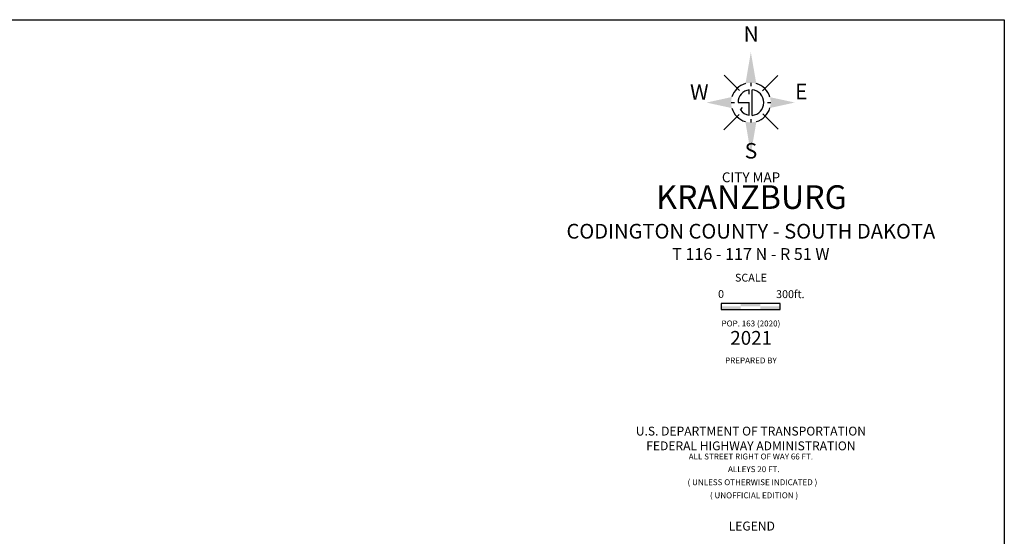
# Model space of a CAD drawing. Extents: x 2177361 to 2188246, y 16312261 to 16317933.
# Drawn here: x 2183244 to 2188246, y 16315307 to 16317933 of the extents above; entities that cross this region are included whole.
import ezdxf
from ezdxf.enums import TextEntityAlignment as Align

# ---------------------------------------------------------------- set-up
doc = ezdxf.new("R2010")
doc.units = 0
doc.header["$MEASUREMENT"] = 0
doc.layers.add('L13', color=7, linetype='CONTINUOUS')
doc.layers.add('L24', color=7, linetype='CONTINUOUS')
doc.styles.add('STYLE-CENTURYSCHOOLBOOK_70', font='CENTURYSCHOOLBOOK_702_B_L.shx')
doc.styles.add('STYLE-FONT002', font='font002.shx')
doc.styles.add('STYLE-FONT007', font='font007.shx')

# ---------------------------------------------------------------- blocks, each defined once
blk = doc.blocks.new('CSCALE')
at = {"layer": 'L13', "color": 7, "linetype": 'CONTINUOUS', "flags": 128}
blk.add_lwpolyline([(-150, 0), (150, 0), (150, 30), (-150, 30), (-150, 0)], close=True, dxfattribs=at)
at = {"layer": 'L13', "color": 7, "linetype": 'CONTINUOUS'}
blk.add_solid([(-150, 0), (-50, 0), (-150, 15), (-50, 15)], dxfattribs=at)
at = {"layer": 'L13', "color": 7, "linetype": 'CONTINUOUS', "extrusion": (0, 0, -1)}
for points in [[(50, 30), (-50, 30), (50, 15), (-50, 15)], [(-50, 15), (-150, 15), (-50, 0), (-150, 0)]]:
    blk.add_solid(points, dxfattribs=at)
at = {"layer": 'L13', "color": 7, "linetype": 'CONTINUOUS', "style": 'STYLE-FONT002'}
for s, p in [('300ft.', (201.9, 57.2)), ('0', (-149.9, 57.7))]:
    blk.add_text(s, height=40, dxfattribs=at).set_placement(p, align=Align.CENTER)
blk = doc.blocks.new('CITYNA')
at = {"layer": 'L13', "linetype": 'CONTINUOUS'}
for points in [[(-0.5, 331.9), (35.3, 124.9, 0.138977), (-35.5, 124.8)], [(-124.7, -36.2, -0.143321), (-124.5, 36.8), (-291.5, 0)], [(124.8, 35.7), (288.3, 0.3), (124.8, -35.5, 0.139892)], [(-36.3, -124.6, 0.142634), (36.3, -124.6), (-0.3, -337.1)]]:
    blk.add_hatch(color=7, dxfattribs=at).paths.add_polyline_path(points)
at = {"layer": 'L13', "color": 7, "linetype": 'CONTINUOUS'}
for p, q in [((-74.6, 79.1), (-175.5, 180)), ((-0.6, 129.8), (-0.6, 108.5)), ((76.9, 76.9), (177.7, 177.7)), ((-10.7, 54.9), (-10.7, 83.7)), ((8.4, -83.8), (8.4, 83.8)), ((-129.8, 0.1), (-108, 0.1)), ((-84.3, 0), (-11.7, 0)), ((-11.7, -83.6), (-11.7, 0)), ((108.1, 0.3), (129.8, 0.3)), ((-69.2, -48.2), (-54.2, -33.1)), ((-178.7, -178.5), (-77.4, -77.4)), ((-0.3, -108.6), (-0.3, -129.8)), ((178.9, -174.4), (78.7, -74.2))]:
    blk.add_line(p, q, dxfattribs=at)
for radius, start, end in [(129.8, 105.88418, 163.54994), (84.3, 97.21421, 179.59788), (84.3, 275.66958, 84.32014), (129.8, 15.96479, 74.23575), (129.8, 196.17444, 253.732), (84.3, 214.84993, 261.98572), (129.8, 286.22863, 344.11055)]:
    blk.add_arc((0, 0), radius, start, end, dxfattribs=at)
at = {"layer": 'L13', "color": 7, "linetype": 'CONTINUOUS', "style": 'STYLE-FONT007'}
blk.add_text('N', height=101.2, rotation=359.99995, dxfattribs=at).set_placement((1.7, 400.6), align=Align.CENTER)
for s, height, width, p in [('W', 101.2, 1.002329, (-338.8, 18.4)), ('E', 101.4, 1.00016, (330.7, 21.9)), ('S', 101.6, 0.995675, (0.5, -367.4))]:
    blk.add_text(s, height=height, rotation=359.99995, dxfattribs=dict(at, width=width)).set_placement(p, align=Align.CENTER)

msp = doc.modelspace()

# ---------------------------------------------------------------- linework, layer by layer
at = {"layer": 'L13', "color": 7, "linetype": 'CONTINUOUS', "flags": 128}
msp.add_lwpolyline([(2177360.8, 16317933.2), (2188245.6, 16317933.2), (2188245.6, 16312260.8), (2177360.8, 16312260.8), (2177360.8, 16317933.2)], close=True, dxfattribs=at)

# ---------------------------------------------------------------- block references
at = {"layer": 'L13', "color": 7, "linetype": 'CONTINUOUS', "xscale": 0.77379998882411, "yscale": 0.77379998882411, "zscale": 0.77379998882411}
msp.add_blockref('CITYNA', (2186958.3, 16317511.8), dxfattribs=at)
at = {"layer": 'L13', "color": 7, "linetype": 'CONTINUOUS', "xscale": 1.000000000043368, "yscale": 1.000000000043368, "zscale": 1.000000000043368, "rotation": 0.0005336094353514424}
msp.add_blockref('CSCALE', (2186956.6, 16316460.7), dxfattribs=at)

# ---------------------------------------------------------------- texts
at = {"layer": 'L13', "color": 7, "linetype": 'CONTINUOUS'}
for s, height, style, p in [('CITY MAP', 50, 'STYLE-CENTURYSCHOOLBOOK_70', (2186958.9, 16317107)), ('KRANZBURG', 120, 'STYLE-CENTURYSCHOOLBOOK_70', (2186961.4, 16316971.4)), ('CODINGTON COUNTY - SOUTH DAKOTA', 75, 'STYLE-CENTURYSCHOOLBOOK_70', (2186958.1, 16316820.4)), ('T 116 - 117 N - R 51 W', 60, 'STYLE-CENTURYSCHOOLBOOK_70', (2186958, 16316712)), ('SCALE', 40, 'STYLE-FONT002', (2186958.5, 16316601.8)), ('POP. 163 (2020)', 30, 'STYLE-FONT002', (2186958.3, 16316373.9)), ('2021', 70, 'STYLE-CENTURYSCHOOLBOOK_70', (2186959.7, 16316280.8)), ('PREPARED BY', 30, 'STYLE-FONT002', (2186958.4, 16316185.9)), ('ALL STREET RIGHT OF WAY 66 FT.', 30, 'STYLE-FONT002', (2186958.3, 16315697.7)), ('ALLEYS 20 FT.', 30, 'STYLE-FONT002', (2186972.9, 16315633.3)), ('( UNLESS OTHERWISE INDICATED )', 30, 'STYLE-FONT002', (2186966, 16315567)), ('( UNOFFICIAL EDITION )', 30, 'STYLE-FONT002', (2186974.3, 16315500.3))]:
    msp.add_text(s, height=height, rotation=0.0004, dxfattribs=dict(at, style=style)).set_placement(p, align=Align.CENTER)
at = {"layer": 'L13', "color": 7, "linetype": 'CONTINUOUS', "insert": (2186958.3, 16315798.6), "char_height": 45, "attachment_point": 5, "rotation": 0.0004, "style": 'STYLE-CENTURYSCHOOLBOOK_70'}
msp.add_mtext('U.S. DEPARTMENT OF TRANSPORTATION\\PFEDERAL HIGHWAY ADMINISTRATION\\P', dxfattribs=at)
at = {"layer": 'L24', "color": 7, "linetype": 'CONTINUOUS', "style": 'STYLE-FONT002', "width": 0.990112}
msp.add_text('LEGEND', height=45.51, rotation=0.0003, dxfattribs=at).set_placement((2186962.8, 16315336.5), align=Align.CENTER)

doc.saveas('drawing.dxf')
